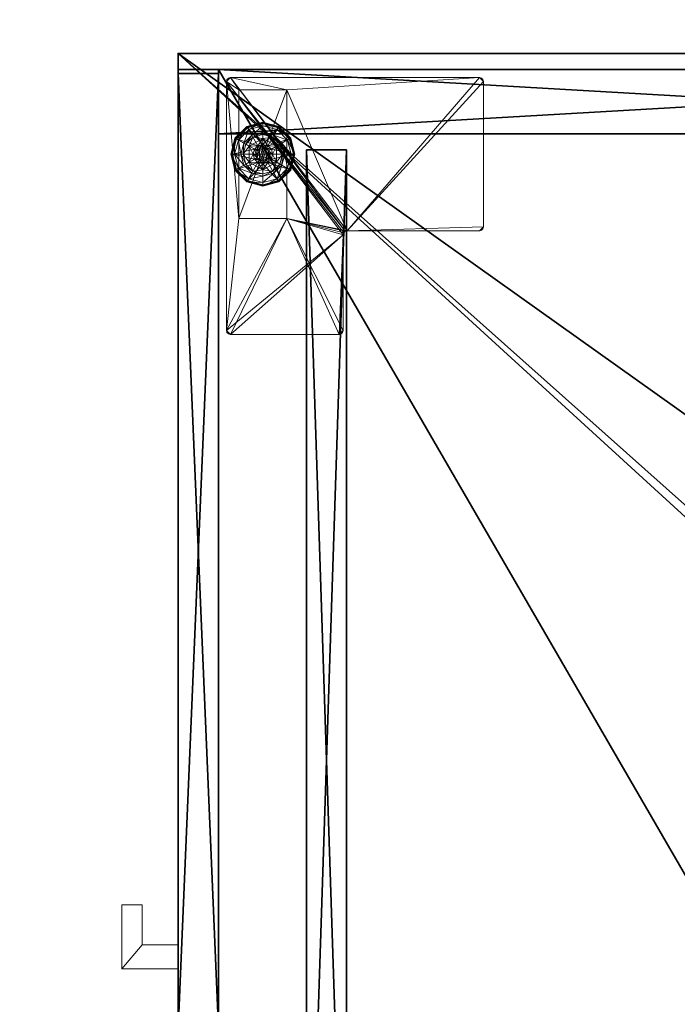
# Model space of a CAD drawing. Extents: x -18 to 181, y -3 to 195.
# Drawn here: x -3 to 7, y 105 to 121 of the extents above; entities that cross this region are included whole.
import ezdxf

# ---------------------------------------------------------------- set-up
doc = ezdxf.new("R2010")
doc.units = 0
doc.header["$LTSCALE"] = 0.3
doc.header["$MEASUREMENT"] = 0
for name, color, linetype in [('A-FURN-ATTRIBUTE-T', 7, 'Continuous'), ('AFURFR-P', 2, 'Continuous'), ('APPLIQUE-PANNEAU-H', 193, 'Continuous'), ('EDGE', 1, 'Continuous'), ('FACADE-V', 150, 'Continuous'), ('FOND-H', 1, 'Continuous'), ('PIETEMENT-V', 2, 'Continuous'), ('SURFACE-H', 7, 'Continuous')]:
    doc.layers.add(name, color=color, linetype=linetype)
doc.layers.add('COTES PLAN', color=7, linetype='Continuous', lineweight=20, true_color=0x0099cc)
doc.layers.add('QUINCAILLERIE-BLANC', color=4, linetype='Continuous', lineweight=13)
doc.layers.add('QUINCAILLERIE-CHR', color=4, linetype='Continuous', lineweight=13)
doc.styles.add('[quo] Cotes', font='simplex.shx', dxfattribs={"width": 0.6})
doc.styles.add('LOGIFLEX - Notes', font='ARIALN.TTF', dxfattribs={"height": 0.09375})
doc.dimstyles.new('LOGIFLEX', dxfattribs={"dimscale": 0, "dimtxt": 0.09375, "dimasz": 0.1, "dimexe": 0.1, "dimexo": 0.0625, "dimgap": 0.09, "dimtad": 0, "dimtih": 1, "dimtoh": 1, "dimdec": 4, "dimlfac": -1, "dimzin": 12, "dimdsep": 46, "dimlunit": 5, "dimtxsty": '[quo] Cotes', "dimblk": 'OBLIQUE', "dimcen": 0, "dimdle": 0.078125, "dimclrd": 256, "dimclre": 256, "dimclrt": 256, "dimadec": 0, "dimazin": 2, "dimtfac": 1, "dimtdec": 4, "dimtofl": 0, "dimtmove": 0, "dimatfit": 3, "dimfxl": 0, "dimfrac": 2, "dimtolj": 1, "dimtzin": 0, "dimlwd": 25, "dimlwe": 25, "dimarcsym": 0})

# ---------------------------------------------------------------- blocks, each defined once
blk = doc.blocks.new('3-3072WAVC-ISF')
at = {"layer": 'AFURFR-P'}
blk.add_point((72, -30, 29), dxfattribs=at)
at = {"layer": 'EDGE'}
mesh = blk.add_polyface(dxfattribs=at)
corners = [(43.984, 0, 29), (43.984, 0, 28), (43.269, -0.087, 29), (42, -0.75, 28), (41.406, -1.158, 28), (42, -0.75, 29), (40.731, -1.413, 28), (40.731, -1.413, 29), (40.016, -1.5, 28), (40.016, -1.5, 29), (41.406, -1.158, 29), (31.984, -1.5, 28), (31.984, -1.5, 29), (42.594, -0.342, 28), (42.594, -0.342, 29), (43.269, -0.087, 28), (31.269, -1.413, 29), (30, -0.75, 28), (29.406, -0.342, 28), (30, -0.75, 29), (28.731, -0.087, 28), (28.731, -0.087, 29), (28.016, 0, 28), (28.016, 0, 29), (29.406, -0.342, 29), (0, 0, 28), (0, 0, 29), (30.594, -1.158, 28), (30.594, -1.158, 29), (31.269, -1.413, 28), (72, 0, 28), (72, 0, 29), (72, -30, 28), (72, -30, 29), (0, -30, 28), (0, -30, 29)]
mesh.append_faces([[corners[k] for k in face] for face in [(3, 5, 13, 13), (17, 19, 27, 27)]], dxfattribs={"vtx0": -1, "vtx1": -1, "vtx2": -1})
mesh.append_faces([[corners[k] for k in face] for face in [(0, 1, 2, 2), (6, 7, 4, 4), (6, 8, 7, 7), (10, 5, 4, 4), (8, 11, 9, 9), (13, 14, 15, 15), (2, 15, 14, 14), (12, 11, 16, 16), (20, 21, 18, 18), (20, 22, 21, 21), (24, 19, 18, 18), (22, 25, 23, 23), (27, 28, 29, 29), (16, 29, 28, 28), (30, 1, 31, 31), (32, 30, 33, 33), (34, 32, 35, 35), (25, 34, 26, 26)]], dxfattribs={"vtx1": -1, "vtx2": -1})
mesh.append_faces([[corners[k] for k in face] for face in [(3, 4, 5, 5), (17, 18, 19, 19)]], dxfattribs={"vtx1": -1, "vtx2": -1, "vtx3": -1})
mesh.append_faces([[corners[k] for k in face] for face in [(8, 9, 7, 7), (7, 10, 4, 4), (11, 12, 9, 9), (5, 14, 13, 13), (1, 15, 2, 2), (22, 23, 21, 21), (21, 24, 18, 18), (25, 26, 23, 23), (19, 28, 27, 27), (11, 29, 16, 16), (1, 0, 31, 31), (30, 31, 33, 33), (32, 33, 35, 35), (34, 35, 26, 26)]], dxfattribs={"vtx2": -1, "vtx3": -1})
at = {"layer": 'SURFACE-H'}
mesh = blk.add_polyface(dxfattribs=at)
corners = [(43.269, -0.087, 29), (42.594, -0.342, 29), (43.984, 0, 29), (42, -0.75, 29), (72, 0, 29), (40.731, -1.413, 29), (72, -30, 29), (41.406, -1.158, 29), (40.016, -1.5, 29), (30.594, -1.158, 29), (30, -0.75, 29), (28.016, 0, 29), (0, 0, 29), (31.269, -1.413, 29), (28.731, -0.087, 29), (29.406, -0.342, 29), (0, -30, 29), (31.984, -1.5, 29)]
mesh.append_faces([[corners[k] for k in face] for face in [(4, 5, 6, 6), (5, 4, 7, 7), (2, 7, 4, 4), (9, 12, 13, 13), (13, 16, 17, 17), (6, 17, 16, 16), (15, 11, 10, 10)]], dxfattribs={"vtx0": -1, "vtx1": -1, "vtx2": -1})
mesh.append_faces([[corners[k] for k in face] for face in [(9, 11, 12, 12)]], dxfattribs={"vtx0": -1, "vtx2": -1, "vtx3": -1})
mesh.append_faces([[corners[k] for k in face] for face in [(0, 1, 2, 2), (14, 11, 15, 15)]], dxfattribs={"vtx1": -1, "vtx2": -1})
mesh.append_faces([[corners[k] for k in face] for face in [(1, 3, 2, 2), (3, 7, 2, 2), (5, 8, 6, 6), (9, 10, 11, 11), (12, 16, 13, 13), (8, 17, 6, 6)]], dxfattribs={"vtx1": -1, "vtx2": -1, "vtx3": -1})
mesh = blk.add_polyface(dxfattribs=at)
corners = [(41.406, -1.158, 28), (72, 0, 28), (40.731, -1.413, 28), (43.984, 0, 28), (42, -0.75, 28), (43.269, -0.087, 28), (42.594, -0.342, 28), (31.984, -1.5, 28), (0, -30, 28), (31.269, -1.413, 28), (40.016, -1.5, 28), (72, -30, 28), (28.731, -0.087, 28), (29.406, -0.342, 28), (28.016, 0, 28), (30, -0.75, 28), (30.594, -1.158, 28), (0, 0, 28)]
mesh.append_faces([[corners[k] for k in face] for face in [(0, 1, 2, 2), (1, 0, 3, 3), (7, 8, 9, 9), (8, 10, 11, 11), (2, 11, 10, 10), (14, 16, 17, 17), (9, 17, 16, 16), (6, 3, 4, 4)]], dxfattribs={"vtx0": -1, "vtx1": -1, "vtx2": -1})
mesh.append_faces([[corners[k] for k in face] for face in [(5, 3, 6, 6), (12, 13, 14, 14)]], dxfattribs={"vtx1": -1, "vtx2": -1})
mesh.append_faces([[corners[k] for k in face] for face in [(0, 4, 3, 3), (7, 10, 8, 8), (1, 11, 2, 2), (13, 15, 14, 14), (15, 16, 14, 14), (8, 17, 9, 9)]], dxfattribs={"vtx1": -1, "vtx2": -1, "vtx3": -1})
blk = doc.blocks.new('3-PG-30-D')
at = {"layer": 'APPLIQUE-PANNEAU-H'}
mesh = blk.add_polyface(dxfattribs=at)
corners = [(-15.375, 0, -3), (-16, 0, -3), (-16, 19, -3), (-15.375, 19, -3), (-16, 19), (-16, 0), (-15.375, 19), (-15.375, 0), (0, 0, -3), (-0.625, 0, -3), (-0.625, 19, -3), (0, 19, -3), (-0.625, 19), (-0.625, 0), (0, 19), (0, 0), (-0.625, 18.375, -3), (-15.375, 18.375, -3), (-15.375, 18.375), (-0.625, 18.375)]
mesh.append_faces([[corners[k] for k in face] for face in [(3, 0, 2, 2), (5, 4, 1, 1), (4, 6, 2, 2), (6, 7, 3, 3), (7, 5, 0, 0), (4, 5, 6, 6), (11, 8, 10, 10), (13, 12, 9, 9), (12, 14, 10, 10), (14, 15, 11, 11), (15, 13, 8, 8), (12, 13, 14, 14), (3, 10, 17, 17), (19, 18, 16, 16), (18, 6, 17, 17), (6, 12, 3, 3), (12, 19, 10, 10), (18, 19, 6, 6)]], dxfattribs={"vtx1": -1, "vtx2": -1})
mesh.append_faces([[corners[k] for k in face] for face in [(0, 1, 2, 2), (4, 2, 1, 1), (6, 3, 2, 2), (7, 0, 3, 3), (5, 1, 0, 0), (5, 7, 6, 6), (8, 9, 10, 10), (12, 10, 9, 9), (14, 11, 10, 10), (15, 8, 11, 11), (13, 9, 8, 8), (13, 15, 14, 14), (10, 16, 17, 17), (18, 17, 16, 16), (6, 3, 17, 17), (12, 10, 3, 3), (19, 16, 10, 10), (19, 12, 6, 6)]], dxfattribs={"vtx2": -1, "vtx3": -1})
blk = doc.blocks.new('LV3072ISF_THREEDVIEW_LAYER_____CONNECTIVITY_____No_____E_____No_____GROMMET_____NGR_____LAYER_____PG_____QI_____No_____WAVC_____Wav')
blk.add_blockref('3-PG-30-D', (57.88, -28.5, 28))
blk = doc.blocks.new('3_LV3072ISF_____XI_____XO_____CONNECTIVITY_____No_____E_____No_____GROMMET_____NGR_____LAYER_____PG_____QI_____No_____WAVC_____Wav')
for name, p in [('3-3072WAVC-ISF', (0, 0)), ('LV3072ISF_THREEDVIEW_LAYER_____CONNECTIVITY_____No_____E_____No_____GROMMET_____NGR_____LAYER_____PG_____QI_____No_____WAVC_____Wav', (12.125, 0))]:
    blk.add_blockref(name, p)
at = {"layer": 'A-FURN-ATTRIBUTE-T', "style": 'LOGIFLEX - Notes'}
blk.add_attdef('CAPTG', (0, 1), '', height=2.5, dxfattribs=at)
at = {"layer": 'A-FURN-ATTRIBUTE-T', "style": 'LOGIFLEX - Notes', "flags": 1}
for tag in ['CAPPN', 'CAPMG', 'CAPMC', 'CAPQT', 'CAPDH']:
    blk.add_attdef(tag, (0, 0), '', height=0.001, dxfattribs=at)
blk = doc.blocks.new('3-LV1830AR25')
at = {"layer": 'AFURFR-P'}
for p in [(0, -17.375, 24), (0, -17.375, 5.5), (0, -17.375, 4.5), (0.062, -17.375, 4.5), (0.062, -17.375, 23.875), (1, -17.375, 24), (1, -17.375, 5.5), (0, -18, 25), (0, -18, 24), (0.062, -18, 4.5), (0.062, -18, 23.875)]:
    blk.add_point(p, dxfattribs=at)
at = {"layer": 'EDGE'}
mesh = blk.add_polyface(dxfattribs=at)
corners = [(0, 0, 24), (30, 0, 24), (0, 0, 25), (30, 0, 25), (0, -18, 24), (0, -18, 25), (30, -18, 24), (30, -18, 25)]
mesh.append_faces([[corners[k] for k in face] for face in [(0, 1, 2, 2), (3, 2, 1, 1), (4, 0, 5, 5), (2, 5, 0, 0), (1, 6, 3, 3), (7, 3, 6, 6), (6, 4, 7, 7), (5, 7, 4, 4)]], dxfattribs={"vtx1": -1, "vtx2": -1})
at = {"layer": 'FACADE-V'}
mesh = blk.add_polyface(dxfattribs=at)
corners = [(0.062, -17.375, 4.5), (0.062, -18, 4.5), (0.062, -17.375, 23.875), (0.062, -18, 23.875), (14.938, -17.375, 23.875), (14.938, -17.375, 4.5), (14.938, -18, 23.875), (14.938, -18, 4.5)]
mesh.append_faces([[corners[k] for k in face] for face in [(0, 1, 2, 2), (2, 4, 0, 0), (3, 6, 2, 2), (1, 7, 3, 3), (0, 5, 1, 1), (7, 5, 6, 6)]], dxfattribs={"vtx1": -1, "vtx2": -1})
mesh.append_faces([[corners[k] for k in face] for face in [(1, 3, 2, 2), (4, 5, 0, 0), (6, 4, 2, 2), (7, 6, 3, 3), (5, 7, 1, 1), (5, 4, 6, 6)]], dxfattribs={"vtx2": -1, "vtx3": -1})
at = {"layer": 'FOND-H'}
mesh = blk.add_polyface(dxfattribs=at)
corners = [(0, -17.375, 5.5), (0, -17.375, 4.5), (30, -17.375, 5.5), (30, -17.375, 4.5), (30, 0, 5.5), (0, 0, 5.5), (30, 0, 4.5), (0, 0, 4.5)]
mesh.append_faces([[corners[k] for k in face] for face in [(0, 1, 2, 2), (2, 4, 0, 0), (3, 6, 2, 2), (1, 7, 3, 3), (0, 5, 1, 1), (7, 5, 6, 6)]], dxfattribs={"vtx1": -1, "vtx2": -1})
mesh.append_faces([[corners[k] for k in face] for face in [(1, 3, 2, 2), (4, 5, 0, 0), (6, 4, 2, 2), (7, 6, 3, 3), (5, 7, 1, 1), (5, 4, 6, 6)]], dxfattribs={"vtx2": -1, "vtx3": -1})
at = {"layer": 'PIETEMENT-V'}
mesh = blk.add_polyface(dxfattribs=at)
corners = [(0, -17.375, 5.5), (1, -17.375, 5.5), (0, -17.375, 24), (1, -17.375, 24), (0, 0, 24), (0, 0, 5.5), (1, 0, 24), (1, 0, 5.5)]
mesh.append_faces([[corners[k] for k in face] for face in [(0, 1, 2, 2), (2, 4, 0, 0), (3, 6, 2, 2), (1, 7, 3, 3), (0, 5, 1, 1), (7, 5, 6, 6)]], dxfattribs={"vtx1": -1, "vtx2": -1})
mesh.append_faces([[corners[k] for k in face] for face in [(1, 3, 2, 2), (4, 5, 0, 0), (6, 4, 2, 2), (7, 6, 3, 3), (5, 7, 1, 1), (5, 4, 6, 6)]], dxfattribs={"vtx2": -1, "vtx3": -1})
at = {"layer": 'QUINCAILLERIE-BLANC'}
mesh = blk.add_polyface(dxfattribs=at)
corners = [(1.072, -16.683, 0.576), (1.195, -16.469, 0.576), (1.195, -16.469, 0.38), (1.441, -16.469, 0.38), (1.186, -16.606, 0.576), (1.242, -16.55, 0.576), (1.318, -16.53, 0.576), (1.318, -16.53, 2.035), (1.242, -16.55, 2.035), (1.318, -16.375, 0.38), (1.164, -16.416, 0.38), (1.052, -16.529, 0.38), (0.885, -16.433, 0.12), (0.936, -16.462, 0.145), (1.068, -16.249, 0.12), (1.318, -16.242, 0.145), (1.318, -16.183, 0.12), (1.098, -16.301, 0.145), (1.146, -16.385, 0.243), (1.318, -16.339, 0.243), (0.975, -16.683, 0.243), (1.021, -16.511, 0.243), (1.318, -16.183, 0.025), (0.885, -16.433, 0.025), (1.068, -16.249, 0.025), (0.907, -16.445), (0.896, -16.439, 0.003), (1.081, -16.271), (1.318, -16.195, 0.003), (1.318, -16.208), (1.074, -16.26, 0.003), (1.318, -16.53), (1.242, -16.55), (1.186, -16.606), (1.318, -16.53, 0.12), (1.242, -16.55, 0.12)]
mesh.append_faces([[corners[k] for k in face] for face in [(3, 9, 2, 2), (29, 32, 27, 27), (33, 27, 32, 32)]], dxfattribs={"vtx0": -1, "vtx1": -1, "vtx2": -1})
mesh.append_faces([[corners[k] for k in face] for face in [(2, 1, 3, 3)]], dxfattribs={"vtx1": -1, "vtx2": -1})
mesh.append_faces([[corners[k] for k in face] for face in [(4, 5, 1, 1), (5, 6, 1, 1), (9, 10, 2, 2), (10, 11, 2, 2), (31, 32, 29, 29), (25, 27, 33, 33)]], dxfattribs={"vtx1": -1, "vtx2": -1, "vtx3": -1})
mesh.append_faces([[corners[k] for k in face] for face in [(7, 6, 8, 8), (5, 8, 6, 6), (12, 13, 14, 14), (15, 16, 17, 17), (15, 17, 18, 18), (15, 18, 19, 19), (13, 20, 21, 21), (13, 21, 17, 17), (13, 17, 14, 14), (11, 10, 18, 18), (11, 18, 21, 21), (9, 19, 10, 10), (19, 18, 10, 10), (14, 17, 16, 16), (21, 18, 17, 17), (16, 22, 14, 14), (23, 12, 24, 24), (12, 14, 24, 24), (24, 14, 22, 22), (25, 26, 27, 27), (28, 29, 30, 30), (26, 30, 27, 27), (26, 23, 30, 30), (22, 28, 24, 24), (23, 24, 30, 30), (27, 30, 29, 29), (24, 28, 30, 30), (31, 34, 32, 32), (35, 32, 34, 34)]], dxfattribs={"vtx2": -1})
mesh.append_faces([[corners[k] for k in face] for face in [(0, 1, 2, 2)]], dxfattribs={"vtx2": -1, "vtx3": -1})
mesh = blk.add_polyface(dxfattribs=at)
corners = [(1.195, -16.469, 0.576), (1.441, -16.469, 0.576), (1.441, -16.469, 0.38), (1.318, -16.53, 0.576), (1.394, -16.55, 0.576), (1.45, -16.606, 0.576), (1.45, -16.606, 2.035), (1.47, -16.683, 0.576), (1.394, -16.55, 2.035), (1.318, -16.53, 2.035), (1.584, -16.529, 0.38), (1.472, -16.416, 0.38), (1.318, -16.375, 0.38), (1.318, -16.183, 0.12), (1.318, -16.242, 0.145), (1.568, -16.249, 0.12), (1.318, -16.339, 0.243), (1.538, -16.301, 0.145), (1.49, -16.385, 0.243), (1.318, -16.183, 0.025), (1.568, -16.249, 0.025), (1.318, -16.208), (1.318, -16.195, 0.003), (1.556, -16.271), (1.566, -16.252, 0.013), (1.318, -16.53), (1.394, -16.55), (1.45, -16.606), (1.45, -16.606, 0.12), (1.47, -16.683, 0.12), (1.318, -16.53, 0.12), (1.394, -16.55, 0.12), (1.47, -16.683), (1.318, -16.835, 0.12), (1.45, -16.759, 0.12), (1.394, -16.815, 0.12), (1.369, -16.594, 2.085), (1.267, -16.594, 2.085), (1.407, -16.631, 2.085), (1.229, -16.631, 2.085), (1.421, -16.683, 2.085), (1.47, -16.683, 2.035), (1.318, -16.58, 2.085)]
mesh.append_faces([[corners[k] for k in face] for face in [(0, 3, 1, 1), (25, 21, 26, 26), (26, 23, 27, 27), (31, 33, 30, 30), (28, 35, 31, 31), (36, 37, 38, 38), (38, 39, 40, 40)]], dxfattribs={"vtx0": -1, "vtx1": -1, "vtx2": -1})
mesh.append_faces([[corners[k] for k in face] for face in [(29, 34, 28, 28)]], dxfattribs={"vtx1": -1, "vtx2": -1})
mesh.append_faces([[corners[k] for k in face] for face in [(3, 4, 1, 1), (4, 5, 1, 1), (10, 11, 2, 2), (11, 12, 2, 2), (21, 23, 26, 26), (37, 39, 38, 38)]], dxfattribs={"vtx1": -1, "vtx2": -1, "vtx3": -1})
mesh.append_faces([[corners[k] for k in face] for face in [(5, 6, 7, 7), (6, 5, 8, 8), (3, 9, 4, 4), (9, 8, 4, 4), (4, 8, 5, 5), (13, 14, 15, 15), (14, 16, 17, 17), (12, 11, 18, 18), (12, 18, 16, 16), (16, 18, 17, 17), (19, 13, 20, 20), (21, 22, 23, 23), (22, 19, 24, 24), (28, 27, 29, 29), (27, 28, 26, 26), (30, 25, 31, 31), (25, 26, 31, 31), (31, 26, 28, 28), (27, 32, 29, 29), (6, 38, 41, 41), (38, 6, 36, 36), (9, 42, 8, 8), (42, 36, 8, 8), (8, 36, 6, 6)]], dxfattribs={"vtx2": -1})
mesh.append_faces([[corners[k] for k in face] for face in [(0, 1, 2, 2)]], dxfattribs={"vtx2": -1, "vtx3": -1})
mesh = blk.add_polyface(dxfattribs=at)
corners = [(1.441, -16.469, 0.576), (1.45, -16.606, 0.576), (1.564, -16.683, 0.576), (1.441, -16.469, 0.38), (1.564, -16.683, 0.38), (1.584, -16.529, 0.38), (1.625, -16.683, 0.38), (1.751, -16.433, 0.12), (1.7, -16.462, 0.145), (1.818, -16.683, 0.12), (1.538, -16.301, 0.145), (1.49, -16.385, 0.243), (1.615, -16.511, 0.243), (1.759, -16.683, 0.145), (1.318, -16.242, 0.145), (1.568, -16.249, 0.12), (1.661, -16.683, 0.243), (1.472, -16.416, 0.38), (1.751, -16.433, 0.025), (1.818, -16.683, 0.025), (1.318, -16.183, 0.12), (1.568, -16.249, 0.025), (1.729, -16.445), (1.74, -16.439, 0.003), (1.793, -16.683), (1.562, -16.26, 0.003), (1.566, -16.252, 0.013), (1.748, -16.434, 0.013), (1.806, -16.683, 0.003), (1.318, -16.195, 0.003), (1.556, -16.271), (1.318, -16.183, 0.025), (1.45, -16.606), (1.47, -16.683)]
mesh.append_faces([[corners[k] for k in face] for face in [(0, 1, 2, 2), (4, 5, 3, 3), (32, 22, 33, 33), (22, 32, 30, 30)]], dxfattribs={"vtx0": -1, "vtx1": -1, "vtx2": -1})
mesh.append_faces([[corners[k] for k in face] for face in [(3, 0, 4, 4)]], dxfattribs={"vtx1": -1, "vtx2": -1})
mesh.append_faces([[corners[k] for k in face] for face in [(6, 5, 4, 4), (22, 24, 33, 33)]], dxfattribs={"vtx1": -1, "vtx2": -1, "vtx3": -1})
mesh.append_faces([[corners[k] for k in face] for face in [(7, 8, 9, 9), (8, 7, 10, 10), (8, 10, 11, 11), (8, 11, 12, 12), (8, 12, 13, 13), (8, 13, 9, 9), (14, 10, 15, 15), (5, 6, 16, 16), (5, 16, 12, 12), (5, 12, 17, 17), (12, 11, 17, 17), (15, 10, 7, 7), (12, 16, 13, 13), (18, 7, 19, 19), (7, 18, 15, 15), (20, 15, 21, 21), (21, 15, 18, 18), (7, 9, 19, 19), (22, 23, 24, 24), (23, 22, 25, 25), (23, 25, 26, 26), (23, 26, 27, 27), (23, 27, 28, 28), (23, 28, 24, 24), (29, 25, 30, 30), (29, 26, 25, 25), (18, 27, 21, 21), (27, 18, 28, 28), (18, 19, 28, 28), (31, 21, 26, 26), (30, 25, 22, 22), (21, 27, 26, 26)]], dxfattribs={"vtx2": -1})
mesh.append_faces([[corners[k] for k in face] for face in [(0, 2, 4, 4)]], dxfattribs={"vtx2": -1, "vtx3": -1})
mesh = blk.add_polyface(dxfattribs=at)
corners = [(1.072, -16.683, 0.38), (1.072, -16.683, 0.576), (1.195, -16.469, 0.38), (1.186, -16.606, 0.576), (1.195, -16.469, 0.576), (1.166, -16.683, 0.576), (1.186, -16.606, 2.035), (1.242, -16.55, 0.576), (1.166, -16.683, 2.035), (1.242, -16.55, 2.035), (1.052, -16.529, 0.38), (1.01, -16.683, 0.38), (0.936, -16.462, 0.145), (0.885, -16.433, 0.12), (0.877, -16.683, 0.145), (0.975, -16.683, 0.243), (1.021, -16.511, 0.243), (0.818, -16.683, 0.12), (0.885, -16.433, 0.025), (0.818, -16.683, 0.025), (0.896, -16.439, 0.003), (0.907, -16.445), (0.831, -16.683, 0.003), (0.843, -16.683), (1.166, -16.683), (1.186, -16.606), (1.186, -16.606, 0.12), (1.242, -16.55, 0.12), (1.242, -16.55), (1.166, -16.683, 0.12), (1.186, -16.759, 0.12), (1.318, -16.835, 0.12), (1.242, -16.815, 0.12), (1.318, -16.53, 0.12), (1.369, -16.594, 2.085), (1.318, -16.58, 2.085), (1.267, -16.594, 2.085), (1.407, -16.734, 2.085), (1.421, -16.683, 2.085), (1.215, -16.683, 2.085), (1.229, -16.631, 2.085), (1.318, -16.53, 2.035), (1.229, -16.734, 2.085)]
mesh.append_faces([[corners[k] for k in face] for face in [(1, 3, 4, 4), (2, 10, 0, 0), (24, 21, 25, 25), (33, 32, 27, 27), (39, 38, 40, 40)]], dxfattribs={"vtx0": -1, "vtx1": -1, "vtx2": -1})
mesh.append_faces([[corners[k] for k in face] for face in [(24, 23, 21, 21)]], dxfattribs={"vtx0": -1, "vtx2": -1, "vtx3": -1})
mesh.append_faces([[corners[k] for k in face] for face in [(0, 1, 2, 2)]], dxfattribs={"vtx1": -1, "vtx2": -1})
mesh.append_faces([[corners[k] for k in face] for face in [(5, 3, 1, 1), (10, 11, 0, 0), (26, 27, 30, 30), (31, 32, 33, 33), (37, 38, 39, 39)]], dxfattribs={"vtx1": -1, "vtx2": -1, "vtx3": -1})
mesh.append_faces([[corners[k] for k in face] for face in [(3, 6, 7, 7), (6, 3, 8, 8), (6, 9, 7, 7), (5, 8, 3, 3), (12, 13, 14, 14), (12, 14, 15, 15), (10, 16, 11, 11), (17, 14, 13, 13), (16, 15, 11, 11), (13, 18, 17, 17), (19, 17, 18, 18), (20, 21, 22, 22), (18, 20, 19, 19), (23, 22, 21, 21), (22, 19, 20, 20), (26, 25, 27, 27), (25, 26, 24, 24), (25, 28, 27, 27), (29, 24, 26, 26), (35, 41, 36, 36), (6, 40, 9, 9), (40, 6, 39, 39), (40, 36, 9, 9), (9, 36, 41, 41), (42, 39, 8, 8), (8, 39, 6, 6)]], dxfattribs={"vtx2": -1})
mesh.append_faces([[corners[k] for k in face] for face in [(34, 35, 36, 36)]], dxfattribs={"vtx2": -1, "vtx3": -1})
mesh = blk.add_polyface(dxfattribs=at)
corners = [(1.441, -16.896, 0.576), (1.318, -16.835, 0.576), (1.195, -16.896, 0.576), (1.242, -16.815, 0.576), (1.186, -16.759, 0.576), (1.441, -16.896, 0.38), (1.195, -16.896, 0.38), (1.186, -16.759, 2.035), (1.166, -16.683, 0.576), (1.242, -16.815, 2.035), (1.318, -16.835, 2.035), (1.166, -16.683, 2.035), (1.164, -16.949, 0.38), (1.318, -16.99, 0.38), (1.318, -17.183, 0.12), (1.318, -17.123, 0.145), (1.068, -17.116, 0.12), (1.318, -17.026, 0.243), (1.098, -17.064, 0.145), (1.146, -16.98, 0.243), (1.318, -17.183, 0.025), (1.068, -17.116, 0.025), (1.318, -17.157), (1.318, -17.17, 0.003), (1.081, -17.094), (1.318, -17.179, 0.013), (1.074, -17.105, 0.003), (1.318, -16.835), (1.242, -16.815), (1.186, -16.759), (1.186, -16.759, 0.12), (1.166, -16.683, 0.12), (1.318, -16.835, 0.12), (1.242, -16.815, 0.12), (1.166, -16.683), (1.186, -16.606, 0.12), (1.242, -16.55, 0.12), (1.229, -16.734, 2.085), (1.407, -16.734, 2.085), (1.215, -16.683, 2.085), (1.318, -16.785, 2.085), (1.369, -16.771, 2.085), (1.267, -16.771, 2.085)]
mesh.append_faces([[corners[k] for k in face] for face in [(0, 1, 2, 2), (27, 22, 28, 28), (28, 24, 29, 29), (30, 36, 33, 33), (37, 38, 39, 39), (42, 41, 37, 37)]], dxfattribs={"vtx0": -1, "vtx1": -1, "vtx2": -1})
mesh.append_faces([[corners[k] for k in face] for face in [(5, 0, 6, 6), (31, 35, 30, 30), (40, 41, 42, 42)]], dxfattribs={"vtx1": -1, "vtx2": -1})
mesh.append_faces([[corners[k] for k in face] for face in [(1, 3, 2, 2), (3, 4, 2, 2), (12, 13, 6, 6), (22, 24, 28, 28)]], dxfattribs={"vtx1": -1, "vtx2": -1, "vtx3": -1})
mesh.append_faces([[corners[k] for k in face] for face in [(4, 7, 8, 8), (7, 4, 9, 9), (1, 10, 3, 3), (10, 9, 3, 3), (3, 9, 4, 4), (7, 11, 8, 8), (14, 15, 16, 16), (15, 17, 18, 18), (13, 12, 19, 19), (13, 19, 17, 17), (20, 14, 21, 21), (22, 23, 24, 24), (23, 25, 26, 26), (25, 20, 26, 26), (30, 29, 31, 31), (29, 30, 28, 28), (32, 27, 33, 33), (27, 28, 33, 33), (33, 28, 30, 30), (29, 34, 31, 31), (7, 37, 11, 11), (37, 7, 42, 42), (10, 40, 9, 9), (40, 42, 9, 9), (9, 42, 7, 7)]], dxfattribs={"vtx2": -1})
mesh.append_faces([[corners[k] for k in face] for face in [(0, 2, 6, 6)]], dxfattribs={"vtx2": -1, "vtx3": -1})
mesh = blk.add_polyface(dxfattribs=at)
corners = [(1.564, -16.683, 0.576), (1.45, -16.759, 0.576), (1.441, -16.896, 0.576), (1.45, -16.606, 0.576), (1.47, -16.683, 0.576), (1.564, -16.683, 0.38), (1.441, -16.896, 0.38), (1.45, -16.759, 2.035), (1.394, -16.815, 0.576), (1.47, -16.683, 2.035), (1.45, -16.606, 2.035), (1.394, -16.815, 2.035), (1.584, -16.836, 0.38), (1.625, -16.683, 0.38), (1.7, -16.903, 0.145), (1.751, -16.933, 0.12), (1.759, -16.683, 0.145), (1.661, -16.683, 0.243), (1.615, -16.854, 0.243), (1.818, -16.683, 0.12), (1.751, -16.933, 0.025), (1.818, -16.683, 0.025), (1.74, -16.926, 0.003), (1.729, -16.92), (1.806, -16.683, 0.003), (1.793, -16.683), (1.47, -16.683), (1.45, -16.759), (1.45, -16.759, 0.12), (1.394, -16.815, 0.12), (1.47, -16.683, 0.12), (1.394, -16.815), (1.318, -16.835, 0.12), (1.394, -16.55, 0.12), (1.45, -16.606, 0.12), (1.407, -16.734, 2.085), (1.229, -16.734, 2.085), (1.369, -16.771, 2.085), (1.318, -16.785, 2.085), (1.318, -16.835, 2.035), (1.421, -16.683, 2.085), (1.407, -16.631, 2.085)]
mesh.append_faces([[corners[k] for k in face] for face in [(0, 1, 2, 2), (1, 0, 4, 4), (6, 12, 5, 5), (26, 23, 27, 27), (32, 33, 29, 29), (35, 36, 37, 37)]], dxfattribs={"vtx0": -1, "vtx1": -1, "vtx2": -1})
mesh.append_faces([[corners[k] for k in face] for face in [(5, 0, 6, 6)]], dxfattribs={"vtx1": -1, "vtx2": -1})
mesh.append_faces([[corners[k] for k in face] for face in [(3, 4, 0, 0), (12, 13, 5, 5), (25, 23, 26, 26), (28, 29, 34, 34)]], dxfattribs={"vtx1": -1, "vtx2": -1, "vtx3": -1})
mesh.append_faces([[corners[k] for k in face] for face in [(1, 7, 8, 8), (7, 1, 9, 9), (10, 9, 4, 4), (4, 9, 1, 1), (7, 11, 8, 8), (14, 15, 16, 16), (14, 16, 17, 17), (14, 17, 18, 18), (12, 18, 13, 13), (18, 17, 13, 13), (19, 16, 15, 15), (15, 20, 19, 19), (21, 19, 20, 20), (22, 23, 24, 24), (20, 22, 21, 21), (25, 24, 23, 23), (21, 22, 24, 24), (28, 27, 29, 29), (27, 28, 26, 26), (30, 26, 28, 28), (27, 31, 29, 29), (38, 39, 37, 37), (7, 35, 11, 11), (35, 7, 40, 40), (41, 40, 9, 9), (9, 40, 7, 7), (35, 37, 11, 11), (11, 37, 39, 39)]], dxfattribs={"vtx2": -1})
mesh = blk.add_polyface(dxfattribs=at)
corners = [(1.195, -16.896, 0.38), (1.195, -16.896, 0.576), (1.072, -16.683, 0.38), (1.072, -16.683, 0.576), (1.186, -16.759, 0.576), (1.166, -16.683, 0.576), (1.052, -16.836, 0.38), (1.164, -16.949, 0.38), (1.01, -16.683, 0.38), (0.885, -16.933, 0.12), (0.936, -16.903, 0.145), (0.818, -16.683, 0.12), (1.098, -17.064, 0.145), (1.146, -16.98, 0.243), (1.021, -16.854, 0.243), (0.877, -16.683, 0.145), (1.318, -17.123, 0.145), (1.068, -17.116, 0.12), (0.975, -16.683, 0.243), (1.318, -17.026, 0.243), (0.885, -16.933, 0.025), (0.818, -16.683, 0.025), (1.318, -17.183, 0.12), (1.068, -17.116, 0.025), (0.907, -16.92), (0.896, -16.926, 0.003), (0.843, -16.683), (1.074, -17.105, 0.003), (0.831, -16.683, 0.003), (1.318, -17.17, 0.003), (1.081, -17.094), (1.318, -17.183, 0.025), (1.186, -16.759), (1.166, -16.683)]
mesh.append_faces([[corners[k] for k in face] for face in [(1, 4, 3, 3), (2, 6, 0, 0), (6, 2, 8, 8), (32, 24, 33, 33), (24, 32, 30, 30)]], dxfattribs={"vtx0": -1, "vtx1": -1, "vtx2": -1})
mesh.append_faces([[corners[k] for k in face] for face in [(0, 1, 2, 2)]], dxfattribs={"vtx1": -1, "vtx2": -1})
mesh.append_faces([[corners[k] for k in face] for face in [(4, 5, 3, 3), (6, 7, 0, 0), (24, 26, 33, 33)]], dxfattribs={"vtx1": -1, "vtx2": -1, "vtx3": -1})
mesh.append_faces([[corners[k] for k in face] for face in [(9, 10, 11, 11), (10, 9, 12, 12), (10, 12, 13, 13), (10, 13, 14, 14), (10, 14, 15, 15), (10, 15, 11, 11), (16, 12, 17, 17), (6, 8, 18, 18), (6, 18, 14, 14), (6, 14, 7, 7), (14, 13, 7, 7), (14, 18, 15, 15), (17, 12, 9, 9), (19, 13, 12, 12), (20, 9, 21, 21), (9, 20, 17, 17), (22, 17, 23, 23), (23, 17, 20, 20), (9, 11, 21, 21), (24, 25, 26, 26), (25, 24, 27, 27), (25, 28, 26, 26), (29, 27, 30, 30), (20, 25, 23, 23), (25, 20, 28, 28), (20, 21, 28, 28), (31, 23, 27, 27), (30, 27, 24, 24), (23, 25, 27, 27)]], dxfattribs={"vtx2": -1})
mesh.append_faces([[corners[k] for k in face] for face in [(1, 3, 2, 2)]], dxfattribs={"vtx2": -1, "vtx3": -1})
mesh = blk.add_polyface(dxfattribs=at)
corners = [(1.45, -16.759, 0.576), (1.394, -16.815, 0.576), (1.441, -16.896, 0.576), (1.318, -16.835, 0.576), (1.564, -16.683, 0.576), (1.441, -16.896, 0.38), (1.318, -16.835, 2.035), (1.394, -16.815, 2.035), (1.195, -16.896, 0.38), (1.318, -16.99, 0.38), (1.472, -16.949, 0.38), (1.584, -16.836, 0.38), (1.751, -16.933, 0.12), (1.7, -16.903, 0.145), (1.568, -17.116, 0.12), (1.318, -17.123, 0.145), (1.318, -17.183, 0.12), (1.538, -17.064, 0.145), (1.49, -16.98, 0.243), (1.318, -17.026, 0.243), (1.615, -16.854, 0.243), (1.318, -17.183, 0.025), (1.751, -16.933, 0.025), (1.568, -17.116, 0.025), (1.729, -16.92), (1.74, -16.926, 0.003), (1.556, -17.094), (1.318, -17.17, 0.003), (1.318, -17.157), (1.562, -17.105, 0.003), (1.318, -17.179, 0.013), (1.318, -16.835), (1.394, -16.815), (1.45, -16.759), (1.318, -16.835, 0.12), (1.394, -16.815, 0.12)]
mesh.append_faces([[corners[k] for k in face] for face in [(8, 9, 5, 5), (28, 32, 26, 26), (33, 26, 32, 32)]], dxfattribs={"vtx0": -1, "vtx1": -1, "vtx2": -1})
mesh.append_faces([[corners[k] for k in face] for face in [(0, 1, 2, 2), (1, 3, 2, 2), (9, 10, 5, 5), (10, 11, 5, 5), (31, 32, 28, 28), (24, 26, 33, 33)]], dxfattribs={"vtx1": -1, "vtx2": -1, "vtx3": -1})
mesh.append_faces([[corners[k] for k in face] for face in [(6, 3, 7, 7), (1, 7, 3, 3), (12, 13, 14, 14), (15, 16, 17, 17), (15, 17, 18, 18), (15, 18, 19, 19), (13, 20, 17, 17), (13, 17, 14, 14), (11, 10, 18, 18), (11, 18, 20, 20), (9, 19, 10, 10), (19, 18, 10, 10), (14, 17, 16, 16), (20, 18, 17, 17), (16, 21, 14, 14), (22, 12, 23, 23), (12, 14, 23, 23), (23, 14, 21, 21), (24, 25, 26, 26), (27, 28, 29, 29), (27, 29, 30, 30), (25, 29, 26, 26), (25, 22, 29, 29), (21, 30, 23, 23), (22, 23, 29, 29), (26, 29, 28, 28), (23, 30, 29, 29), (31, 34, 32, 32), (35, 32, 34, 34)]], dxfattribs={"vtx2": -1})
mesh.append_faces([[corners[k] for k in face] for face in [(4, 2, 5, 5)]], dxfattribs={"vtx2": -1, "vtx3": -1})
at = {"layer": 'QUINCAILLERIE-CHR'}
mesh = blk.add_polyface(dxfattribs=at)
corners = [(0.156, -17.242, 4.312), (0.188, -17.25, 4.312), (0.188, -17.25, 4.5), (0.156, -17.242, 4.5), (0.133, -17.219, 4.5), (0.125, -17.188, 4.312), (0.133, -17.219, 4.312), (0.125, -17.188, 4.5), (0.125, -13.312, 4.5), (0.125, -13.312, 4.312), (0.133, -13.281, 4.312), (0.133, -13.281, 4.5), (0.156, -13.258, 4.5), (0.188, -13.25, 4.312), (0.156, -13.258, 4.312), (0.188, -13.25, 4.5), (2.447, -13.25, 4.5), (2.447, -13.25, 4.312), (2.479, -13.258, 4.312), (2.479, -13.258, 4.5), (2.502, -13.281, 4.5), (2.51, -13.312, 4.312), (2.502, -13.281, 4.312), (2.51, -13.312, 4.5), (2.51, -15.37, 4.5), (2.51, -15.37, 4.312), (2.518, -15.402, 4.312), (2.518, -15.402, 4.5), (2.541, -15.425, 4.5), (2.572, -15.433, 4.312), (2.541, -15.425, 4.312), (2.572, -15.433, 4.5), (4.062, -15.433, 4.5), (4.062, -15.433, 4.312), (4.094, -15.441, 4.312), (4.094, -15.441, 4.5), (4.117, -15.464, 4.5), (4.125, -15.495, 4.312), (4.117, -15.464, 4.312), (4.125, -15.495, 4.5), (4.125, -17.188, 4.5), (4.125, -17.188, 4.312), (4.117, -17.219, 4.312), (4.117, -17.219, 4.5), (4.094, -17.242, 4.5), (4.062, -17.25, 4.312), (4.094, -17.242, 4.312), (4.062, -17.25, 4.5), (2.318, -17.058, 0.5), (2.318, -17.058, 4.312), (0.317, -17.058, 4.312), (0.317, -17.058, 0.5), (0.317, -16.308, 0.5), (0.317, -16.308, 4.312), (2.318, -16.308, 4.312), (2.318, -16.308, 0.5)]
mesh.append_faces([[corners[k] for k in face] for face in [(28, 2, 31, 31), (13, 9, 14, 14)]], dxfattribs={"vtx0": -1, "vtx1": -1, "vtx2": -1})
mesh.append_faces([[corners[k] for k in face] for face in [(15, 8, 24, 24), (27, 7, 2, 2), (40, 31, 47, 47), (5, 50, 1, 1), (41, 45, 54, 54), (33, 37, 54, 54), (13, 25, 9, 9), (9, 25, 53, 53)]], dxfattribs={"vtx0": -1, "vtx1": -1, "vtx2": -1, "vtx3": -1})
mesh.append_faces([[corners[k] for k in face] for face in [(52, 50, 53, 53)]], dxfattribs={"vtx0": -1, "vtx2": -1})
mesh.append_faces([[corners[k] for k in face] for face in [(31, 2, 47, 47), (24, 8, 7, 7), (23, 19, 16, 16), (39, 32, 31, 31), (24, 16, 15, 15), (47, 43, 40, 40), (25, 54, 53, 53), (45, 49, 54, 54), (49, 45, 1, 1), (5, 53, 50, 50), (1, 50, 49, 49), (54, 37, 41, 41), (17, 21, 25, 25), (1, 6, 5, 5), (54, 25, 26, 26)]], dxfattribs={"vtx0": -1, "vtx2": -1, "vtx3": -1})
mesh.append_faces([[corners[k] for k in face] for face in [(7, 8, 5, 5), (15, 16, 13, 13), (23, 24, 21, 21), (31, 32, 29, 29), (39, 40, 37, 37), (47, 2, 45, 45), (20, 19, 23, 23), (36, 35, 39, 39), (51, 48, 50, 50), (55, 52, 54, 54), (55, 48, 52, 52), (54, 49, 55, 55)]], dxfattribs={"vtx1": -1, "vtx2": -1})
mesh.append_faces([[corners[k] for k in face] for face in [(7, 4, 2, 2), (15, 12, 8, 8), (24, 23, 16, 16), (27, 24, 7, 7), (28, 27, 2, 2), (35, 32, 39, 39), (40, 39, 31, 31), (51, 50, 52, 52), (49, 48, 55, 55), (41, 42, 45, 45), (33, 34, 37, 37), (29, 33, 54, 54), (30, 29, 54, 54), (26, 30, 54, 54), (17, 18, 21, 21), (13, 17, 25, 25), (5, 9, 53, 53)]], dxfattribs={"vtx1": -1, "vtx2": -1, "vtx3": -1})
mesh.append_faces([[corners[k] for k in face] for face in [(0, 1, 2, 2), (0, 2, 3, 3), (4, 5, 6, 6), (7, 5, 4, 4), (3, 4, 6, 6), (3, 6, 0, 0), (10, 9, 8, 8), (10, 8, 11, 11), (12, 13, 14, 14), (15, 13, 12, 12), (11, 12, 14, 14), (11, 14, 10, 10), (18, 17, 16, 16), (18, 16, 19, 19), (20, 21, 22, 22), (23, 21, 20, 20), (19, 20, 22, 22), (19, 22, 18, 18), (26, 25, 24, 24), (26, 24, 27, 27), (28, 29, 30, 30), (31, 29, 28, 28), (27, 28, 30, 30), (27, 30, 26, 26), (34, 33, 32, 32), (34, 32, 35, 35), (36, 37, 38, 38), (39, 37, 36, 36), (35, 36, 38, 38), (35, 38, 34, 34), (42, 41, 40, 40), (42, 40, 43, 43), (44, 45, 46, 46), (47, 45, 44, 44), (43, 44, 46, 46), (43, 46, 42, 42)]], dxfattribs={"vtx2": -1})
mesh.append_faces([[corners[k] for k in face] for face in [(8, 9, 5, 5), (16, 17, 13, 13), (24, 25, 21, 21), (32, 33, 29, 29), (40, 41, 37, 37), (2, 1, 45, 45), (4, 3, 2, 2), (12, 11, 8, 8), (47, 44, 43, 43), (48, 49, 50, 50), (52, 53, 54, 54), (48, 51, 52, 52), (1, 0, 6, 6), (42, 46, 45, 45), (34, 38, 37, 37), (18, 22, 21, 21), (9, 10, 14, 14)]], dxfattribs={"vtx2": -1, "vtx3": -1})
mesh = blk.add_polyface(dxfattribs=at)
corners = [(13, -18.562, 14.25), (13.625, -18.562, 14.25), (13.625, -18.562, 21.25), (13, -18.562, 21.25), (13.625, -18, 14.25), (13.625, -18, 21.25), (14, -18, 14.25), (14, -18, 21.25), (13, -18.875, 21.25), (13, -18.875, 14.25), (14, -18.875, 21.25), (14, -18.875, 14.25)]
mesh.append_faces([[corners[k] for k in face] for face in [(0, 1, 2, 3), (1, 4, 5, 2), (4, 6, 7, 5), (8, 9, 0, 3), (8, 10, 11, 9), (7, 6, 11, 10)]])
mesh.append_faces([[corners[k] for k in face] for face in [(2, 10, 8, 3)]], dxfattribs={"vtx0": -1})
mesh.append_faces([[corners[k] for k in face] for face in [(0, 9, 11, 1)]], dxfattribs={"vtx2": -1})
mesh.append_faces([[corners[k] for k in face] for face in [(11, 6, 4, 1), (2, 5, 7, 10)]], dxfattribs={"vtx3": -1})
at = {"layer": 'SURFACE-H'}
mesh = blk.add_polyface(dxfattribs=at)
corners = [(30, 0, 25), (30, -18, 25), (0, 0, 25), (0, -18, 25)]
mesh.append_faces([[corners[k] for k in face] for face in [(0, 1, 2, 2), (3, 2, 1, 1)]], dxfattribs={"vtx1": -1, "vtx2": -1})
mesh = blk.add_polyface(dxfattribs=at)
corners = [(30, 0, 24), (30, -18, 24), (0, 0, 24), (0, -18, 24)]
mesh.append_faces([[corners[k] for k in face] for face in [(0, 1, 2, 2), (3, 2, 1, 1)]], dxfattribs={"vtx1": -1, "vtx2": -1})
blk = doc.blocks.new('LV1830AR25_THREEDVIEW_E_____CUSHION_____None_____EM_____No_____L_____N')
blk.add_blockref('3-LV1830AR25', (0, 0))
blk = doc.blocks.new('3_LV1830AR25_____XI_____XO_____CUSHION_____None_____EM_____No_____L_____N')
blk.add_blockref('LV1830AR25_THREEDVIEW_E_____CUSHION_____None_____EM_____No_____L_____N', (0, 0))
at = {"layer": 'A-FURN-ATTRIBUTE-T', "style": 'LOGIFLEX - Notes'}
blk.add_attdef('CAPTG', (0, 1), '', height=2.5, dxfattribs=at)
at = {"layer": 'A-FURN-ATTRIBUTE-T', "style": 'LOGIFLEX - Notes', "flags": 1}
for tag in ['CAPPN', 'CAPMG', 'CAPMC', 'CAPQT', 'CAPDH']:
    blk.add_attdef(tag, (0, 0), '', height=0.001, dxfattribs=at)
blk = doc.blocks.new('_Oblique')
at = {"color": 0, "linetype": 'ByBlock', "lineweight": -2}
blk.add_line((-0.5, -0.5), (0.5, 0.5), dxfattribs=at)
blk = doc.blocks.new('*D71')
at = {"layer": 'COTES PLAN', "color": 250, "linetype": 'ByBlock', "lineweight": 25, "transparency": 16777216}
for p, q in [((-0.625, 121.939), (-0.625, 195.094)), ((179.375, 121.939), (179.375, 195.094)), ((-2.736, 192.392), (84.627, 192.392)), ((181.486, 192.392), (94.123, 192.392))]:
    blk.add_line(p, q, dxfattribs=at)
at = {"layer": 'Defpoints', "color": 0, "transparency": 16777216}
for p in [(179.375, 192.392), (-0.625, 120.25, 28), (179.375, 120.25, 28)]:
    blk.add_point(p, dxfattribs=at)
at = {"layer": 'COTES PLAN', "color": 250, "lineweight": 25, "transparency": 16777216, "xscale": 2.701890928457035, "yscale": 2.701890928457035, "zscale": 2.701890928457035, "rotation": 180}
blk.add_blockref('_Oblique', (-0.625, 192.392), dxfattribs=at)
at = {"layer": 'COTES PLAN', "color": 250, "lineweight": 25, "transparency": 16777216, "xscale": 2.701890928457035, "yscale": 2.701890928457035, "zscale": 2.701890928457035}
blk.add_blockref('_Oblique', (179.375, 192.392), dxfattribs=at)
at = {"layer": 'COTES PLAN', "color": 250, "transparency": 16777216, "insert": (89.375, 192.392), "char_height": 2.533, "attachment_point": 5, "style": '[quo] Cotes'}
blk.add_mtext('\\A1;180"', dxfattribs=at)
blk = doc.blocks.new('*D72')
at = {"layer": 'COTES PLAN', "color": 250, "linetype": 'ByBlock', "lineweight": 25, "transparency": 16777216}
for p, q in [((-14.422, 182.611), (-14.422, 93.939)), ((70.303, 180.5), (-17.123, 180.5)), ((-14.422, -2.611), (-14.422, 86.061)), ((69.691, -0.5), (-17.123, -0.5))]:
    blk.add_line(p, q, dxfattribs=at)
at = {"layer": 'Defpoints', "color": 0, "transparency": 16777216}
for p in [(71.992, 180.5, 24), (-14.422, -0.5), (71.38, -0.5, 24)]:
    blk.add_point(p, dxfattribs=at)
at = {"layer": 'COTES PLAN', "color": 250, "lineweight": 25, "transparency": 16777216, "xscale": 2.701890928457035, "yscale": 2.701890928457035, "zscale": 2.701890928457035}
for p, rotation in [((-14.422, 180.5), 90), ((-14.422, -0.5), 270)]:
    blk.add_blockref('_Oblique', p, dxfattribs=dict(at, rotation=rotation))
at = {"layer": 'COTES PLAN', "color": 250, "transparency": 16777216, "insert": (-14.422, 90), "char_height": 2.533, "attachment_point": 5, "style": '[quo] Cotes'}
blk.add_mtext('\\A1;181"', dxfattribs=at)

msp = doc.modelspace()

# ---------------------------------------------------------------- block references
for name, p, rotation in [('3_LV3072ISF_____XI_____XO_____CONNECTIVITY_____No_____E_____No_____GROMMET_____NGR_____LAYER_____PG_____QI_____No_____WAVC_____Wav', (71.375, 90.25), 180), ('3_LV1830AR25_____XI_____XO_____CUSHION_____None_____EM_____No_____L_____N', (17.375, 120), 270)]:
    msp.add_blockref(name, p, dxfattribs=dict(rotation=rotation))

# ---------------------------------------------------------------- dimensions: what is measured, and where the dimension line sits
at = {"layer": 'COTES PLAN', "color": 250}
dim = msp.add_linear_dim(base=(179.375, 192.3919), p1=(-0.625, 120.25, 28), p2=(179.375, 120.25, 28), dimstyle='LOGIFLEX', override={"dimscale": 27.018909, "dimpost": '"', "dimclrd": 250, "dimclre": 250, "dimclrt": 250, "dimarcsym": 1}, dxfattribs=at)
dim.commit()
dim.dimension.update_dxf_attribs({"geometry": '*D71', "text_midpoint": (89.375, 192.3919)})
dim = msp.add_linear_dim(base=(-14.42153, -0.5), p1=(71.99186, 180.5, 24), p2=(71.38017, -0.5, 24), angle=90, dimstyle='LOGIFLEX', override={"dimscale": 27.018909, "dimpost": '"', "dimclrd": 250, "dimclre": 250, "dimclrt": 250, "dimarcsym": 1}, dxfattribs=at)
dim.commit()
dim.dimension.update_dxf_attribs({"geometry": '*D72', "text_midpoint": (-14.42153, 90)})

doc.saveas('drawing.dxf')
